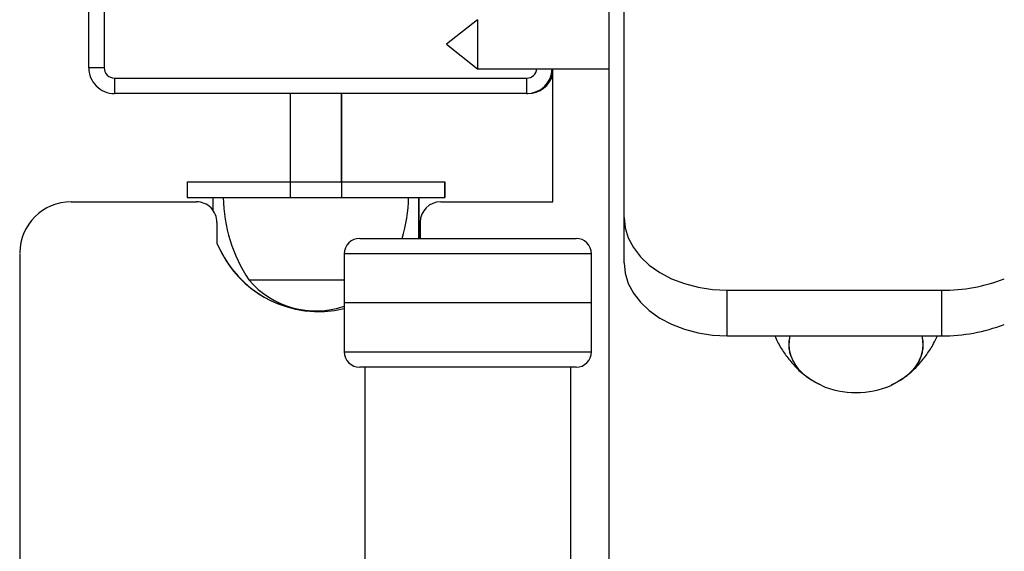
# Model space of a CAD drawing. Units: millimetres. Extents: x -17.8 to -2, y 107.1 to 112.6.
# Drawn here: x -8 to -7.8, y 109.6 to 109.7 of the extents above; entities that cross this region are included whole.
import ezdxf

# ---------------------------------------------------------------- set-up
doc = ezdxf.new("R2010")
doc.units = ezdxf.units.MM

msp = doc.modelspace()

# ---------------------------------------------------------------- linework, layer by layer
at = {"color": 7, "linetype": 'Continuous', "lineweight": 25}
for p, q in [((-7.859210890129059, 109.6245486969768), (-7.859190230031331, 109.8190954832)), ((-7.963146111405653, 109.6535597082216), (-7.963146111404845, 109.733554870953)), ((-7.960146611388149, 109.7335548709529), (-7.960146611388957, 109.6535597082216)), ((-7.862199783498912, 109.6807602867198), (-7.862140994171272, 109.1271677007817)), ((-7.887685852028191, 109.6628839509201), (-7.893685489156853, 109.6581342381498)), ((-7.893685489156853, 109.6581342381498), (-7.887685852028286, 109.6533845253793)), ((-7.960146611388957, 109.6535597082216), (-7.963146111405653, 109.6535597082216)), ((-7.88768585198588, 109.6533845253625), (-7.862196876302095, 109.6533845253623)), ((-7.873060427852545, 109.627561300253), (-7.873060427852289, 109.6533845253624)), ((-7.95814673233197, 109.6515598291533), (-7.878151570051681, 109.6515598291525)), ((-7.95814673233197, 109.6515598291533), (-7.958146413763185, 109.6485600105508)), ((-7.878151570051681, 109.6515598291525), (-7.878151251482894, 109.64856001055)), ((-7.878151251482894, 109.64856001055), (-7.958146413763185, 109.6485600105508)), ((-7.924057237644449, 109.6485600105505), (-7.924057237644623, 109.6314145538892)), ((-7.914057842303201, 109.6314145538891), (-7.914057842303027, 109.6485600105504)), ((-7.914049347134737, 109.6314145538891), (-7.914049347134565, 109.6485600105504)), ((-7.914019614045113, 109.6314145538891), (-7.914019614044939, 109.6485600105504)), ((-7.914011118876648, 109.6314145538891), (-7.914011118876475, 109.6485600105504)), ((-7.878151251482894, 109.64856001055), (-7.87815024268164, 109.64856001055)), ((-7.87815024268164, 109.64856001055), (-7.878150222761334, 109.64856001055)), ((-7.878150222761334, 109.64856001055), (-7.877884748746837, 109.64856001055)), ((-7.94405602818652, 109.6314145538894), (-7.944056028186544, 109.628414735287)), ((-7.94405602818652, 109.6314145538894), (-7.924059361408561, 109.6314145538892)), ((-7.924059361408561, 109.6314145538892), (-7.924059361408592, 109.6284147352868)), ((-7.924059361408561, 109.6314145538892), (-7.914059966123524, 109.6314145538891)), ((-7.914059966123524, 109.6314145538891), (-7.914059966123554, 109.6284147352867)), ((-7.914059966123524, 109.6314145538891), (-7.894059051761339, 109.6314145538889)), ((-7.894059051761339, 109.6314145538889), (-7.894059051761369, 109.6284147352865)), ((-7.894059051761339, 109.6314145538889), (-7.894050556592873, 109.6314145538889)), ((-7.894050556592873, 109.6314145538889), (-7.894020823503247, 109.6314145538889)), ((-7.894050556592873, 109.6314145538889), (-7.894050556592903, 109.6284147352865)), ((-7.894020823503247, 109.6314145538889), (-7.894020823503276, 109.6284147352865)), ((-7.894020823503247, 109.6314145538889), (-7.894012328334783, 109.6314145538889)), ((-7.894012328334783, 109.6314145538889), (-7.894012328334812, 109.6284147352865)), ((-7.966554773767632, 109.6275613002539), (-7.942255486807984, 109.6275613002537)), ((-7.944056028186544, 109.628414735287), (-7.924059361408592, 109.6284147352868)), ((-7.942255486807984, 109.6275613002537), (-7.942253256826259, 109.6275613002537)), ((-7.939052083072568, 109.6284147352869), (-7.939052083072589, 109.6259595728997)), ((-7.924059361408592, 109.6284147352868), (-7.914059966123554, 109.6284147352867)), ((-7.914059966123554, 109.6284147352867), (-7.894059051761369, 109.6284147352865)), ((-7.899054501706965, 109.6204737183269), (-7.899054501706882, 109.6284147352865)), ((-7.899016273448874, 109.6204737183269), (-7.899016273448796, 109.6284147352865)), ((-7.894817823720608, 109.6275613002532), (-7.873060427852545, 109.627561300253)), ((-7.894059051761369, 109.6284147352865), (-7.894050556592903, 109.6284147352865)), ((-7.894050556592903, 109.6284147352865), (-7.894020823503276, 109.6284147352865)), ((-7.894020823503276, 109.6284147352865), (-7.894012328334812, 109.6284147352865)), ((-7.93825572869401, 109.6235615421171), (-7.938255728694049, 109.6195617839805)), ((-7.93825572869401, 109.6235615421171), (-7.938253498712289, 109.6235615421171)), ((-7.938253498712289, 109.6235615421171), (-7.938253498712324, 109.6195617839805)), ((-7.898817581834662, 109.6235615421167), (-7.898817581834692, 109.6204737183269)), ((-7.859209951536769, 109.6157103966596), (-7.859210890129059, 109.6245486969768)), ((-7.910552543119413, 109.6204737183269), (-7.868555082685448, 109.6204737183269)), ((-7.938255728694049, 109.6195617839805), (-7.938253498712324, 109.6195617839805)), ((-7.976554169052768, 109.6175619049126), (-7.976554169055133, 109.3829880789682)), ((-7.913552361721839, 109.6174738997245), (-7.913552361721839, 109.6079744741502)), ((-7.865555264083023, 109.6079744741502), (-7.865555264083023, 109.6174738997245)), ((-7.932056753917408, 109.6124157027409), (-7.913552361721839, 109.6124157027407)), ((-7.932056753917919, 109.6124157027408), (-7.919058920438916, 109.6124157027407)), ((-7.919058920438916, 109.6124157027407), (-7.913552361721839, 109.6124157027406)), ((-7.839213601306941, 109.6104074164692), (-7.797548699145814, 109.6104074164688)), ((-7.839212662714651, 109.6015691161521), (-7.839213601306941, 109.6104074164692)), ((-7.797547760553527, 109.6015691161517), (-7.797548699145814, 109.6104074164688)), ((-7.913552361721838, 109.6079744741502), (-7.913552361721838, 109.5984750485758)), ((-7.865555264083023, 109.6079744741502), (-7.913552361721838, 109.6079744741502)), ((-7.865555264083023, 109.5984750485758), (-7.865555264083023, 109.6079744741502)), ((-7.839212662714651, 109.6015691161521), (-7.797547760553527, 109.6015691161517)), ((-7.868555082685448, 109.5954752299734), (-7.91055254311941, 109.5954752299734)), ((-7.909552603585281, 109.5954752299734), (-7.909552603585281, 109.4479841486874)), ((-7.909552603585281, 109.5954752299734), (-7.909552603585281, 109.4479841486874)), ((-7.869555022219602, 109.4479841486874), (-7.869555022219602, 109.5954752299734)), ((-7.869555022219599, 109.4479841486874), (-7.869555022219599, 109.5954752299734))]:
    msp.add_line(p, q, dxfattribs=at)
at = {"color": 8, "linetype": 'Continuous', "lineweight": 25}
for p, q in [((-7.865555264083023, 109.6174738997245), (-7.913552361721838, 109.6174738997245)), ((-7.913552361721838, 109.5984750485758), (-7.865555264083023, 109.5984750485758))]:
    msp.add_line(p, q, dxfattribs=at)
at = {"color": 7, "linetype": 'Continuous', "lineweight": 25, "flags": 128}
for points in [[(-7.887686044590824, 109.662524039516), (-7.887686163222229, 109.6618719302246), (-7.887686258770653, 109.6609426134108), (-7.887686324149708, 109.6598050122513), (-7.88768635451053, 109.6585434974199), (-7.88768634760139, 109.6572516297008), (-7.887686303934714, 109.6560252210126), (-7.887686226749059, 109.6549552284774), (-7.887686121768928, 109.6541210085466), (-7.887685996780217, 109.6535844314961), (-7.887685861052772, 109.6533852927911), (-7.88768585198588, 109.6533845253625)], [(-7.887685851985786, 109.6628839509369), (-7.88768591167479, 109.6628505773221), (-7.887686044590824, 109.662524039516)], [(-7.859210890129059, 109.6245486969768), (-7.859007544997947, 109.6225361829284), (-7.858401221683053, 109.6205646378624), (-7.857404263178561, 109.6186741967509), (-7.856036964684652, 109.6169033435234), (-7.854327160455684, 109.6152881276447), (-7.852309657175102, 109.6138614302524), (-7.850025525391684, 109.6126522947911), (-7.847521263441664, 109.6116853357719), (-7.84484785087664, 109.6109802376919), (-7.842059710666954, 109.6105513543148), (-7.839213601306941, 109.6104074164692)], [(-7.859209951536769, 109.6157103966596), (-7.859006606405661, 109.6136978826113), (-7.858400283090759, 109.6117263375453), (-7.857403324586274, 109.6098358964338), (-7.856036026092363, 109.6080650432062), (-7.854326221863397, 109.6064498273276), (-7.852308718582808, 109.6050231299353), (-7.850024586799394, 109.603813994474), (-7.847520324849373, 109.6028470354547), (-7.844846912284348, 109.6021419373748), (-7.84205877207466, 109.6017130539976), (-7.839212662714651, 109.6015691161521)], [(-7.820991007581789, 109.5919655509093), (-7.821305570245555, 109.5921063616512), (-7.822999901183902, 109.5930388047236), (-7.824454098050767, 109.5941557152816), (-7.825628494146432, 109.5954266269169), (-7.826491055006825, 109.596816872473), (-7.827018252220208, 109.5982885296753), (-7.827195705220891, 109.5998014555516), (-7.827018573553609, 109.6013143814278), (-7.826953258286109, 109.601569116152)], [(-7.820991004226965, 109.5919655494544), (-7.822180003456854, 109.5925478083044), (-7.823759662696643, 109.593575996905), (-7.825078463551451, 109.5947739997889), (-7.826100432571817, 109.5961091385604), (-7.826797693106936, 109.5975449941143), (-7.827151225707036, 109.599042400054), (-7.827151386924374, 109.600560511049), (-7.826953258286798, 109.601569116152)], [(-7.801440099852305, 109.6015691161517), (-7.801241756995038, 109.6005605110487), (-7.801241595777698, 109.5990424000538), (-7.801594810340706, 109.597544994114), (-7.802291765911544, 109.5961091385602), (-7.803313451359072, 109.5947739997887), (-7.804631997767606, 109.5935759969048), (-7.806211438628328, 109.5925478083043), (-7.807403642912691, 109.5919641065304)], [(-7.801440099851586, 109.6015691161517), (-7.801374730480457, 109.6013143814275), (-7.801197277479773, 109.5998014555513)], [(-7.801197277479773, 109.5998014555513), (-7.801374409147057, 109.598288529675), (-7.80190129379217, 109.5968168724728), (-7.80276355937548, 109.5954266269167), (-7.803937685539641, 109.5941557152814), (-7.805391645183601, 109.5930388047234), (-7.807085778078472, 109.592106361651), (-7.807403639556155, 109.5919641079847)]]:
    msp.add_lwpolyline(points, dxfattribs=at)
at = {"color": 7, "linetype": 'Continuous', "lineweight": 25}
for centre, radius, start, end in [((-7.958146413763131, 109.6535597082216), 0.004999979557432964, 179.3915644512899, 269.9999999993893), ((-7.958146732331949, 109.6535597082216), 0.001999991822973052, 179.3915644503128, 269.9999999993893), ((-7.878151251482846, 109.6535597082207), 0.00499997921136171, 269.9999999994504, 357.9020076147444), ((-7.878150242681592, 109.6535597082207), 0.00499997921136455, 269.9999999994504, 357.9020076147459), ((-7.878150242681606, 109.653559728141), 0.004999999132726405, 270.0002282824028, 357.9017966833715), ((-7.877884768667109, 109.653559728141), 0.004999980050472497, 270.0002282823784, 344.7684585856833), ((-7.966554773767731, 109.6175619049125), 0.009999959114856865, 89.99999999943005, 179.3915644531621), ((-7.942255486808023, 109.6235615421171), 0.00399998364594121, 359.3915644529583, 89.99999999944022), ((-7.942253256826302, 109.6235615421171), 0.00399998364594121, 359.3915644529583, 89.99999999938933), ((-7.907064105365365, 109.6290066244474), 0.02999818602425186, 181.1305667477267, 213.5774825236773), ((-7.931050974582504, 109.6290066244476), 0.02999818602427812, 343.4741799308633, 358.869433251107), ((-7.894817823720647, 109.6235615421166), 0.003999983645940727, 89.99999999944022, 179.3915644535692), ((-7.910552543119413, 109.6174738997245), 0.002999818602427655, 90, 180), ((-7.868555082685448, 109.6174738997245), 0.002999818602427655, 0, 90), ((-7.918536655264296, 109.6275613002535), 0.02128092971521319, 202.087954659173, 283.5459260570208), ((-7.918534425282575, 109.6275613002535), 0.02128092971521045, 202.0879546591765, 269.9999999994261), ((-7.919057539973457, 109.6234983659108), 0.01708230037493207, 220.4497188618002, 288.800491947249), ((-7.797394508581039, 109.6438086866781), 0.0334016261030117, 269.735506889627, 291.0213791230553), ((-7.797393569988754, 109.634970386361), 0.03340162610306822, 269.7355068896305, 291.0213791230433), ((-7.910552543119413, 109.5984750485758), 0.002999818602426234, 180, 270), ((-7.868555082685448, 109.5984750485758), 0.002999818602426234, 270, 0), ((-7.814195659131686, 109.6076380818326), 0.01708230037494251, 246.5592480715676, 269.999999999428), ((-7.814195659131686, 109.6076380818326), 0.01708230037494663, 269.999999999428, 293.4285827590576)]:
    msp.add_arc(centre, radius, start, end, dxfattribs=at)
at = {"color": 8, "linetype": 'Continuous', "lineweight": 25}
msp.add_arc((-7.87815157005166, 109.6535597082207), 0.00199999095780512, 269.9999999993893, 354.9383116175934, dxfattribs=at)
at = {"color": 7, "linetype": 'Continuous', "lineweight": 25}
for points, knots in [([(-7.829980708128771, 109.601569116152), (-7.829806608729683, 109.601177523785), (-7.829293392129003, 109.6000231734282), (-7.82818918167502, 109.598265862281), (-7.826719183660199, 109.5963493629845), (-7.82527451748496, 109.5948146567959), (-7.824265117551592, 109.5940109177451), (-7.823861127470192, 109.5936892389003)], [0, 0, 0, 0, 0.1265335942871081, 0.3730003749107153, 0.6127302191405865, 0.8450038036251756, 1, 1, 1, 1]), ([(-7.804493903174075, 109.5937266238934), (-7.80422289654882, 109.5939328193889), (-7.80332312044664, 109.5946174143837), (-7.801961637159472, 109.59602390744), (-7.80043387565734, 109.5979268530628), (-7.799229298334465, 109.5997899534456), (-7.798641832956317, 109.6010585229273), (-7.798405380916472, 109.6015691161517)], [0, 0, 0, 0, 0.1028019479479161, 0.3413154048711653, 0.5850711694127774, 0.8329931055838574, 1, 1, 1, 1])]:
    msp.add_open_spline(points, degree=3, knots=knots, dxfattribs=at)

doc.saveas('drawing.dxf')
